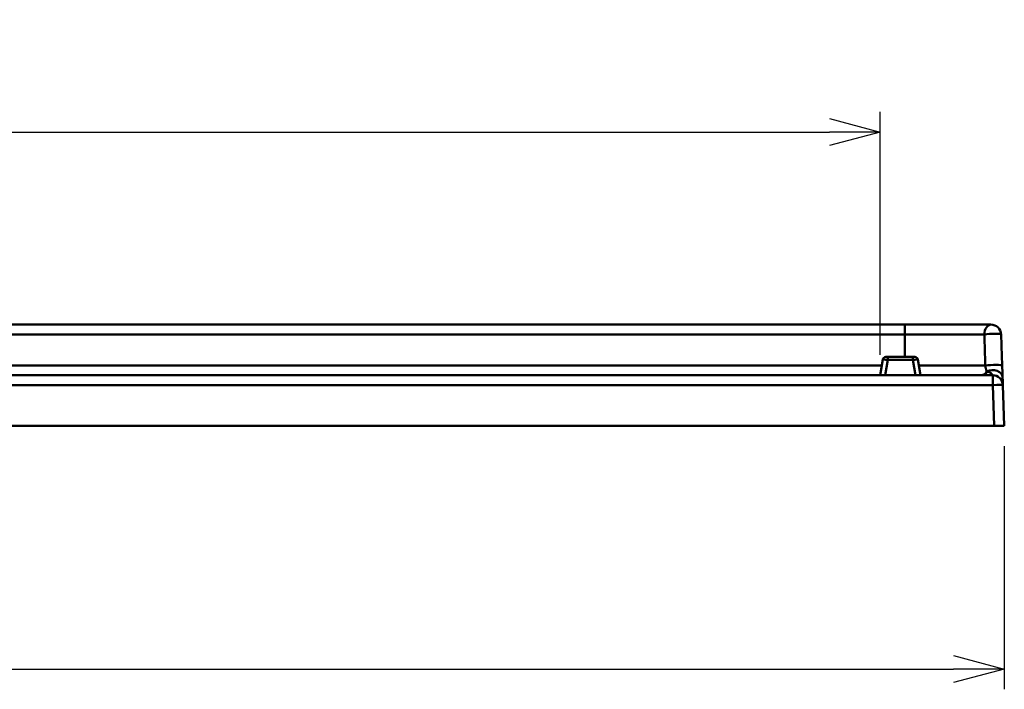
# Model space of a CAD drawing. Units: millimetres. Extents: x 0 to 806, y 0 to 560.
# Drawn here: x 511 to 609, y 245 to 311 of the extents above; entities that cross this region are included whole.
import ezdxf

# ---------------------------------------------------------------- set-up
doc = ezdxf.new("R2010")
doc.units = ezdxf.units.MM
doc.header["$LTSCALE"] = 2
doc.layers.add('AM_5', color=3, linetype='Continuous', lineweight=25)
doc.layers.add('外部取付足', color=7, linetype='Continuous', lineweight=50)
doc.styles.get("Standard").update_dxf_attribs({"font": 'ISOCP.SHX', "bigfont": 'EXTFONT.SHX'})
doc.dimstyles.new('AM_ISO$0', dxfattribs={"dimtxt": 3.5, "dimasz": 2.5, "dimexe": 1, "dimexo": 1, "dimgap": 1.5, "dimtad": 1, "dimdsep": 46, "dimtxsty": 'Standard', "dimblk": 'OPEN30', "dimcen": 0, "dimclrd": 3, "dimclre": 3, "dimclrt": 2, "dimadec": 0, "dimazin": 2, "dimtp": 0.1, "dimtm": 0.1, "dimtfac": 0.71, "dimtmove": 0, "dimatfit": 3, "dimldrblk": 'OPEN30', "dimfxl": 0, "dimlwd": -1, "dimlwe": -1, "dimarcsym": 0})

# ---------------------------------------------------------------- blocks, each defined once
blk = doc.blocks.new('_Open30')
at = {"color": 0, "linetype": 'ByBlock', "lineweight": -2}
for p, q in [((-1, 0.268), (0, 0)), ((0, 0), (-1, -0.268)), ((0, 0), (-1, 0))]:
    blk.add_line(p, q, dxfattribs=at)
blk = doc.blocks.new('*D37')
at = {"layer": 'AM_5', "color": 3, "transparency": 16777216}
for p, q in [((223.254, 277.638), (223.254, 301.638)), ((596.268, 277.638), (596.268, 301.638)), ((228.254, 299.638), (591.268, 299.638))]:
    blk.add_line(p, q, dxfattribs=at)
at = {"layer": 'Defpoints', "color": 0, "transparency": 16777216}
for p in [(596.268, 299.638), (223.254, 275.638), (596.268, 275.638)]:
    blk.add_point(p, dxfattribs=at)
at = {"layer": 'AM_5', "color": 3, "transparency": 16777216, "xscale": 5, "yscale": 5, "zscale": 5, "rotation": 180}
blk.add_blockref('_Open30', (223.254, 299.638), dxfattribs=at)
at = {"layer": 'AM_5', "color": 3, "transparency": 16777216, "xscale": 5, "yscale": 5, "zscale": 5}
blk.add_blockref('_Open30', (596.268, 299.638), dxfattribs=at)
at = {"layer": 'AM_5', "color": 2, "transparency": 16777216, "insert": (409.761, 306.138), "char_height": 7, "attachment_point": 5}
blk.add_mtext('373', dxfattribs=at)
blk = doc.blocks.new('*D39')
at = {"layer": 'AM_5', "color": 3, "transparency": 16777216}
for p, q in [((210.994, 268.638), (210.994, 244.638)), ((608.528, 268.638), (608.528, 244.638)), ((215.994, 246.638), (603.528, 246.638))]:
    blk.add_line(p, q, dxfattribs=at)
at = {"layer": 'Defpoints', "color": 0, "transparency": 16777216}
for p in [(210.994, 270.638), (608.528, 270.638), (608.528, 246.638)]:
    blk.add_point(p, dxfattribs=at)
at = {"layer": 'AM_5', "color": 3, "transparency": 16777216, "xscale": 5, "yscale": 5, "zscale": 5, "rotation": 180}
blk.add_blockref('_Open30', (210.994, 246.638), dxfattribs=at)
at = {"layer": 'AM_5', "color": 3, "transparency": 16777216, "xscale": 5, "yscale": 5, "zscale": 5}
blk.add_blockref('_Open30', (608.528, 246.638), dxfattribs=at)
at = {"layer": 'AM_5', "color": 2, "transparency": 16777216, "insert": (409.761, 253.138), "char_height": 7, "attachment_point": 5}
blk.add_mtext('397.5', dxfattribs=at)

msp = doc.modelspace()

# ---------------------------------------------------------------- linework, layer by layer
at = {"layer": '外部取付足'}
for p, q in [((220.8139, 280.6376), (598.7079, 280.6376)), ((598.7079, 279.6725), (598.7079, 280.6376)), ((598.7079, 279.6725), (220.8139, 279.6725)), ((598.7079, 277.4376), (598.7079, 279.6725)), ((596.5416, 277.1897), (596.2679, 275.6376)), ((597.0389, 277.1481), (596.7726, 275.6376)), ((599.497, 277.4376), (597.0389, 277.4376)), ((597.0389, 277.1481), (597.0389, 277.4376)), ((599.497, 277.1481), (597.0389, 277.1481)), ((599.497, 277.1481), (599.497, 277.4376)), ((599.497, 277.1481), (599.7633, 275.6376)), ((599.9943, 277.1897), (600.2679, 275.6376)), ((223.0838, 276.6027), (596.4381, 276.6027)), ((212.1342, 275.6376), (607.3876, 275.6376)), ((607.3876, 274.6725), (607.3876, 275.6376)), ((607.3876, 274.6725), (212.1342, 274.6725)), ((607.3876, 274.6725), (607.5285, 270.6376)), ((608.387, 274.6725), (608.5279, 270.6376)), ((607.5285, 270.6376), (211.9933, 270.6376)), ((608.5279, 270.6376), (607.5285, 270.6376))]:
    msp.add_line(p, q, dxfattribs=at)
for centre, radius, start, end in [((607.213, 279.6376), 1, 2.000004, 89.999579), ((596.8371, 277.1376), 0.3, 90, 170), ((599.6988, 277.1376), 0.3, 10, 90), ((607.3876, 274.6376), 1, 2, 90)]:
    msp.add_arc(centre, radius, start, end, dxfattribs=at)
for centre, major_axis, ratio, start_param, end_param in [((607.2131, 279.6376), (0, 1), 0.6542185, 0, 1.5358897), ((607.213, 279.6376), (0.9994, 0.0349), 0.0761104, 0.0000025, 2.2812612), ((519.7545, 390.0459), (52.782, -1578.4148), 0.0527334, 1.4970994, 1.4990492), ((604.4393, 383.9949), (47.889, -1371.0709), 0.0000945, 1.4945634, 1.4946312), ((604.4393, 383.9948), (47.889, -1371.0707), 0.0000945, 1.4923854, 1.493511), ((597.0401, 277.1376), (0.4985, -0.0521), 0.0205149, 1.5753991, 3.140148), ((599.4957, 277.1376), (0.4985, 0.0521), 0.020506, 0.001444, 1.5662013), ((606.2682, 276.6376), (0, -1), 0.7033514, 0, 0.8905116), ((607.3202, 276.5677), (0.9994, 0.0349), 0.0784112, 0.0000215, 2.3030189), ((607.3617, 275.3796), (0.9994, 0.0349), 0.7607521, 0.000131, 2.122914), ((607.3204, 276.5677), (0.9992, 0.0349), 0.0784112, 0.0000003, 0.0000218), ((607.3617, 275.3796), (0.9994, 0.0349), 0.7607521, 0.0000001, 0.0001311), ((607.3876, 274.6376), (0.9994, 0.0349), 0.0348783, 0, 1.5695784)]:
    msp.add_ellipse(centre, major_axis=major_axis, ratio=ratio, start_param=start_param, end_param=end_param, dxfattribs=at)
for points, knots in [([(607.213, 280.6376), (606.8961, 280.6376), (606.5803, 280.6376), (606.2718, 280.6376), (605.9632, 280.6376), (605.6619, 280.6376), (605.3696, 280.6376), (605.0773, 280.6376), (604.794, 280.6376), (604.5208, 280.6376), (604.2475, 280.6376), (603.9843, 280.6376), (603.7314, 280.6376), (603.4785, 280.6376), (603.2359, 280.6376), (603.0034, 280.6376), (602.7709, 280.6376), (602.5486, 280.6376), (602.3356, 280.6376), (602.1227, 280.6376), (601.9192, 280.6376), (601.7246, 280.6376), (601.53, 280.6376), (601.3443, 280.6376), (601.167, 280.6376), (600.9898, 280.6376), (600.8209, 280.6376), (600.6596, 280.6376), (600.4984, 280.6376), (600.3448, 280.6376), (600.1981, 280.6376), (600.0513, 280.6376), (599.9114, 280.6376), (599.7774, 280.6376), (599.6434, 280.6376), (599.5153, 280.6376), (599.3924, 280.6376), (599.2695, 280.6376), (599.1517, 280.6376), (599.0378, 280.6376), (598.9238, 280.6376), (598.8137, 280.6376), (598.7079, 280.6376)], [0, 0, 0, 0, 0.0714286, 0.0714286, 0.0714286, 0.1428571, 0.1428571, 0.1428571, 0.2142857, 0.2142857, 0.2142857, 0.2857143, 0.2857143, 0.2857143, 0.3571429, 0.3571429, 0.3571429, 0.4285714, 0.4285714, 0.4285714, 0.5, 0.5, 0.5, 0.5714286, 0.5714286, 0.5714286, 0.6428571, 0.6428571, 0.6428571, 0.7142857, 0.7142857, 0.7142857, 0.7857143, 0.7857143, 0.7857143, 0.8571429, 0.8571429, 0.8571429, 0.9285714, 0.9285714, 0.9285714, 1, 1, 1, 1]), ([(606.5592, 279.6725), (606.2715, 279.6725), (605.9833, 279.6725), (605.7008, 279.6725), (605.5964, 279.6725), (605.4928, 279.6725), (605.3901, 279.6725), (605.2149, 279.6725), (605.0423, 279.6725), (604.8729, 279.6725), (604.6042, 279.6725), (604.3433, 279.6725), (604.0917, 279.6725), (603.8414, 279.6725), (603.6001, 279.6725), (603.3679, 279.6725), (603.1333, 279.6725), (602.9078, 279.6725), (602.6914, 279.6725), (602.4762, 279.6725), (602.27, 279.6725), (602.0725, 279.6725), (601.875, 279.6725), (601.6861, 279.6725), (601.5056, 279.6725), (601.3585, 279.6725), (601.217, 279.6725), (601.0807, 279.6725), (601.0497, 279.6725), (601.0189, 279.6725), (600.9885, 279.6725), (600.8241, 279.6725), (600.6677, 279.6725), (600.5183, 279.6725), (600.3689, 279.6725), (600.2266, 279.6725), (600.0907, 279.6725), (599.9547, 279.6725), (599.825, 279.6725), (599.7008, 279.6725), (599.5766, 279.6725), (599.4579, 279.6725), (599.3438, 279.6725), (599.2298, 279.6725), (599.1204, 279.6725), (599.0146, 279.6725), (598.9087, 279.6725), (598.8063, 279.6725), (598.7079, 279.6725)], [0, 0, 0, 0, 0.0714286, 0.0714286, 0.0714286, 0.0978311, 0.0978311, 0.0978311, 0.1428571, 0.1428571, 0.1428571, 0.2142857, 0.2142857, 0.2142857, 0.2853381, 0.2853381, 0.2853381, 0.3571429, 0.3571429, 0.3571429, 0.4285714, 0.4285714, 0.4285714, 0.5, 0.5, 0.5, 0.5581822, 0.5581822, 0.5581822, 0.5714286, 0.5714286, 0.5714286, 0.6428571, 0.6428571, 0.6428571, 0.7142857, 0.7142857, 0.7142857, 0.7857143, 0.7857143, 0.7857143, 0.8571429, 0.8571429, 0.8571429, 0.9285714, 0.9285714, 0.9285714, 1, 1, 1, 1]), ([(596.9375, 277.4376), (596.9375, 277.4376), (596.9375, 277.4376), (596.9375, 277.4376), (596.9256, 277.4376), (596.9138, 277.4376), (596.9023, 277.4376), (596.8909, 277.4376), (596.88, 277.4376), (596.8704, 277.4376), (596.8704, 277.4376), (596.8704, 277.4376), (596.8704, 277.4376)], [0.42857136, 0.42857136, 0.42857136, 0.42857136, 0.42857143, 0.42857143, 0.42857143, 0.57142857, 0.57142857, 0.57142857, 0.71428571, 0.71428571, 0.71428571, 0.71428581, 0.71428581, 0.71428581, 0.71428581]), ([(597.0389, 277.4376), (597.0278, 277.4376), (597.0166, 277.4376), (597.0056, 277.4376), (596.9946, 277.4376), (596.9838, 277.4376), (596.9725, 277.4376), (596.9725, 277.4376), (596.9725, 277.4376), (596.9725, 277.4376)], [0, 0, 0, 0, 0.14285714, 0.14285714, 0.14285714, 0.28571429, 0.28571429, 0.28571429, 0.2857143, 0.2857143, 0.2857143, 0.2857143]), ([(599.6712, 277.4376), (599.6643, 277.4376), (599.6557, 277.4376), (599.6452, 277.4376), (599.6347, 277.4376), (599.6222, 277.4376), (599.6076, 277.4376)], [0.42857165, 0.42857165, 0.42857165, 0.42857165, 0.57142857, 0.57142857, 0.57142857, 0.71428569, 0.71428569, 0.71428569, 0.71428569]), ([(599.6988, 277.4376), (599.6988, 277.4376), (599.6979, 277.4376), (599.696, 277.4376), (599.6942, 277.4376), (599.6914, 277.4376), (599.6874, 277.4376)], [0, 0, 0, 0, 0.14285714, 0.14285714, 0.14285714, 0.28571427, 0.28571427, 0.28571427, 0.28571427]), ([(606.6501, 276.6027), (606.562, 276.6027), (606.4669, 276.6027), (606.3647, 276.6027), (606.2626, 276.6027), (606.1533, 276.6027), (606.0344, 276.6027), (605.9155, 276.6027), (605.7869, 276.6027), (605.6466, 276.6027), (605.5478, 276.6027), (605.4432, 276.6027), (605.332, 276.6027), (605.2853, 276.6027), (605.2374, 276.6027), (605.1883, 276.6027), (605.0221, 276.6027), (604.8417, 276.6027), (604.6467, 276.6027), (604.4518, 276.6027), (604.2423, 276.6027), (604.0251, 276.6027), (603.8079, 276.6027), (603.5831, 276.6027), (603.3552, 276.6027), (603.3463, 276.6027), (603.3375, 276.6027), (603.3286, 276.6027), (603.1093, 276.6027), (602.8871, 276.6027), (602.665, 276.6027), (602.4338, 276.6027), (602.2027, 276.6027), (601.9699, 276.6027), (601.737, 276.6027), (601.5025, 276.6027), (601.258, 276.6027), (601.193, 276.6027), (601.1273, 276.6027), (601.0608, 276.6027), (600.8771, 276.6027), (600.6876, 276.6027), (600.4907, 276.6027), (600.3628, 276.6027), (600.2319, 276.6027), (600.0978, 276.6027)], [0, 0, 0, 0, 0.07692308, 0.07692308, 0.07692308, 0.15384615, 0.15384615, 0.15384615, 0.23076923, 0.23076923, 0.23076923, 0.28495002, 0.28495002, 0.28495002, 0.30769231, 0.30769231, 0.30769231, 0.38461538, 0.38461538, 0.38461538, 0.46153846, 0.46153846, 0.46153846, 0.53846154, 0.53846154, 0.53846154, 0.54144635, 0.54144635, 0.54144635, 0.61538462, 0.61538462, 0.61538462, 0.69230769, 0.69230769, 0.69230769, 0.76923077, 0.76923077, 0.76923077, 0.78967041, 0.78967041, 0.78967041, 0.84615385, 0.84615385, 0.84615385, 0.88281875, 0.88281875, 0.88281875, 0.88281875]), ([(606.6501, 276.6027), (606.6539, 276.5568), (606.6648, 276.4669), (606.6896, 276.3407), (606.7225, 276.2221), (606.7638, 276.1104), (606.797, 276.0414), (606.815, 276.0086)], [0.00003486, 0.00003486, 0.00003486, 0.00003486, 0.2, 0.4, 0.6, 0.8, 1, 1, 1, 1]), ([(606.815, 276.0086), (606.8492, 276.0008), (606.8845, 275.9925), (606.9191, 275.9828), (606.9538, 275.9731), (606.9877, 275.9619), (607.02, 275.9495), (607.0522, 275.937), (607.0827, 275.9233), (607.1105, 275.9086), (607.1383, 275.8939), (607.1634, 275.8782), (607.1859, 275.8619), (607.2083, 275.8456), (607.2281, 275.8288), (607.2456, 275.812), (607.2632, 275.7951), (607.2784, 275.7783), (607.2917, 275.762), (607.3051, 275.7457), (607.3167, 275.7299), (607.3268, 275.7154), (607.337, 275.7008), (607.3457, 275.6874), (607.3534, 275.676), (607.361, 275.6645), (607.3675, 275.655), (607.3732, 275.6483), (607.3789, 275.6415), (607.3836, 275.6376), (607.3876, 275.6376)], [0.00000028, 0.00000028, 0.00000028, 0.00000028, 0.1, 0.1, 0.1, 0.2, 0.2, 0.2, 0.3, 0.3, 0.3, 0.4, 0.4, 0.4, 0.5, 0.5, 0.5, 0.59999952, 0.59999952, 0.59999952, 0.69999928, 0.69999928, 0.69999928, 0.8, 0.8, 0.8, 0.89999952, 0.89999952, 0.89999952, 1, 1, 1, 1]), ([(608.3261, 276.4187), (608.3278, 276.3678), (608.3304, 276.2947), (608.3329, 276.2237), (608.3336, 276.2014)], [0.13533192, 0.13533192, 0.13533192, 0.13533192, 0.25, 0.30307003, 0.30307003, 0.30307003, 0.30307003]), ([(608.3428, 275.94), (608.346, 275.8486), (608.351, 275.7047), (608.3557, 275.5704), (608.3574, 275.52)], [0.51763897, 0.51763897, 0.51763897, 0.51763897, 0.75, 0.8957945, 0.8957945, 0.8957945, 0.8957945]), ([(608.3611, 275.4145), (608.3616, 275.3999), (608.3622, 275.3825), (608.3629, 275.3628), (608.3636, 275.3431), (608.3644, 275.321), (608.3653, 275.2962), (608.3661, 275.2714), (608.3671, 275.2439), (608.3681, 275.2145), (608.3691, 275.185), (608.3702, 275.1537), (608.3714, 275.1211), (608.3725, 275.0886), (608.3737, 275.0549), (608.3749, 275.0212), (608.376, 274.9875), (608.3772, 274.9538), (608.3783, 274.9212), (608.3795, 274.8886), (608.3806, 274.8572), (608.3816, 274.828), (608.3826, 274.7989), (608.3835, 274.7722), (608.3844, 274.7493), (608.3852, 274.7264), (608.3858, 274.7073), (608.3863, 274.6938), (608.3868, 274.6804), (608.387, 274.6725), (608.387, 274.6725)], [0.0000012, 0.0000012, 0.0000012, 0.0000012, 0.1, 0.1, 0.1, 0.2, 0.2, 0.2, 0.3, 0.3, 0.3, 0.4, 0.4, 0.4, 0.5, 0.5, 0.5, 0.6, 0.6, 0.6, 0.7, 0.7, 0.7, 0.8, 0.8, 0.8, 0.9, 0.9, 0.9, 1, 1, 1, 1])]:
    msp.add_open_spline(points, degree=3, knots=knots, dxfattribs=at)
for points in [[(608.2157, 279.5798), (608.2324, 279.1002), (608.2492, 278.6207), (608.2659, 278.1412)], [(596.8466, 277.4376), (596.8521, 277.4376), (596.8602, 277.4376), (596.8704, 277.4376)], [(596.9375, 277.4376), (596.9486, 277.4376), (596.9604, 277.4376), (596.9725, 277.4376)], [(599.5579, 277.4376), (599.5394, 277.4376), (599.5191, 277.4376), (599.497, 277.4376)], [(599.5579, 277.4376), (599.5753, 277.4376), (599.5922, 277.4376), (599.6076, 277.4376)], [(599.6712, 277.4376), (599.6777, 277.4376), (599.6832, 277.4376), (599.6874, 277.4376)], [(608.3196, 276.6026), (608.3218, 276.5409), (608.324, 276.4793), (608.3261, 276.4187)], [(608.3336, 276.2014), (608.3368, 276.1111), (608.3399, 276.0234), (608.3428, 275.94)], [(608.3574, 275.5201), (608.3587, 275.4835), (608.3599, 275.4484), (608.3611, 275.4146)]]:
    msp.add_open_spline(points, degree=3, dxfattribs=at)

# ---------------------------------------------------------------- dimensions: what is measured, and where the dimension line sits
at = {"layer": 'AM_5'}
for base, p1, p2, picture, middle in [((596.2679, 299.6376), (223.2539, 275.6376), (596.2679, 275.6376), '*D37', (409.7609, 306.1376)), ((608.5279, 246.6376), (210.9939, 270.6376), (608.5279, 270.6376), '*D39', (409.7609, 253.1376))]:
    dim = msp.add_linear_dim(base=base, p1=p1, p2=p2, dimstyle='AM_ISO$0', override={"dimscale": 2, "dimdec": 1, "dimpost": ''}, dxfattribs=at)
    dim.commit()
    dim.dimension.update_dxf_attribs({"geometry": picture, "text_midpoint": middle})

doc.saveas('drawing.dxf')
